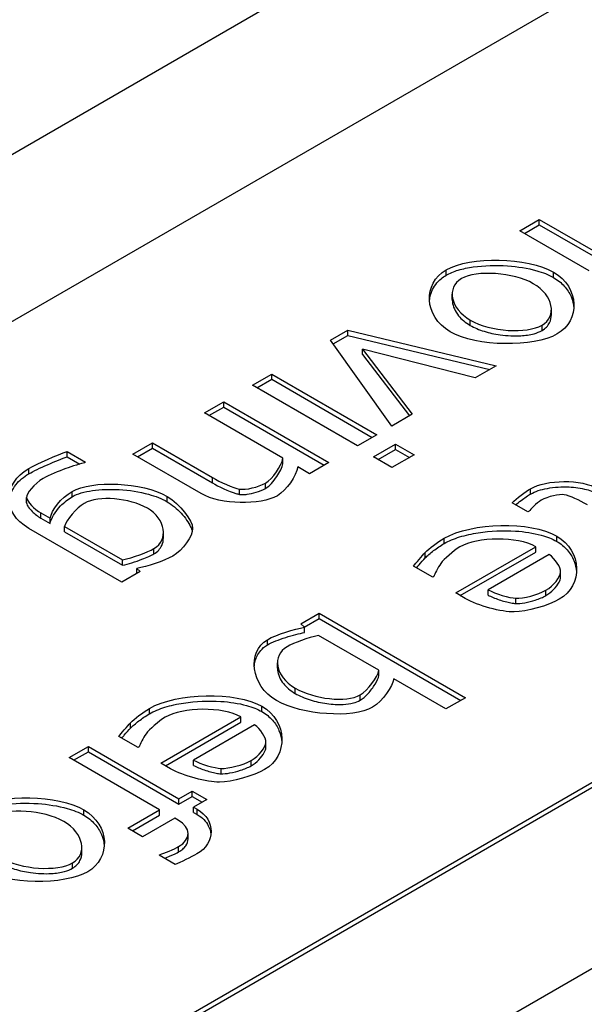
# Model space of a CAD drawing. Units: millimetres. Extents: x 0 to 5250, y 0 to 3713.
# Drawn here: x 1397 to 1405, y 1938 to 1954 of the extents above; entities that cross this region are included whole.
import ezdxf

# ---------------------------------------------------------------- set-up
doc = ezdxf.new("R2010")
doc.units = ezdxf.units.MM
doc.header["$LTSCALE"] = 12.5
doc.layers.add('Visible Edges(BSI)', color=7, linetype='Continuous', lineweight=25)
doc.layers.add('Visible Tangent Edges(BSI)', color=7, linetype='Continuous', lineweight=25)

msp = doc.modelspace()

# ---------------------------------------------------------------- linework, layer by layer
at = {"layer": 'Visible Edges(BSI)'}
for p, q in [((1381.348, 1942.692), (1420.239, 1965.146)), ((1384.707, 1942.059), (1407.335, 1955.123)), ((1404.393, 1950.307), (1404.692, 1950.48)), ((1404.464, 1950.266), (1404.692, 1950.398)), ((1404.692, 1950.398), (1404.692, 1950.48)), ((1404.692, 1950.48), (1405.629, 1949.939)), ((1404.692, 1950.398), (1405.629, 1949.857)), ((1405.459, 1949.691), (1404.393, 1950.307)), ((1403.352, 1949.249), (1403.352, 1949.331)), ((1404.878, 1949.012), (1404.878, 1949.094)), ((1417.941, 1948.999), (1395.314, 1935.935)), ((1417.941, 1948.918), (1395.314, 1935.854)), ((1401.476, 1948.623), (1401.746, 1948.778)), ((1401.746, 1948.697), (1401.746, 1948.778)), ((1401.746, 1948.778), (1404.03, 1948.228)), ((1402.424, 1947.301), (1401.476, 1948.623)), ((1401.518, 1948.565), (1401.746, 1948.697)), ((1401.746, 1948.697), (1403.93, 1948.171)), ((1401.969, 1948.482), (1402.737, 1947.482)), ((1401.969, 1948.4), (1401.969, 1948.482)), ((1403.707, 1948.042), (1401.969, 1948.482)), ((1401.969, 1948.4), (1402.693, 1947.457)), ((1404.03, 1948.228), (1403.707, 1948.042)), ((1400.276, 1947.93), (1400.575, 1948.102)), ((1400.346, 1947.889), (1400.575, 1948.021)), ((1400.575, 1948.021), (1400.575, 1948.102)), ((1400.575, 1948.102), (1402.193, 1947.168)), ((1400.575, 1948.021), (1402.122, 1947.127)), ((1401.894, 1946.995), (1400.276, 1947.93)), ((1399.536, 1947.503), (1399.835, 1947.675)), ((1399.835, 1947.594), (1399.835, 1947.675)), ((1399.835, 1947.675), (1401.454, 1946.741)), ((1397.789, 1934.507), (1420.416, 1947.571)), ((1399.607, 1947.462), (1399.835, 1947.594)), ((1399.835, 1947.594), (1401.383, 1946.7)), ((1400.746, 1946.805), (1399.536, 1947.503)), ((1402.737, 1947.482), (1402.424, 1947.301)), ((1402.193, 1947.168), (1401.894, 1946.995)), ((1397.425, 1946.828), (1397.425, 1946.91)), ((1397.425, 1946.91), (1397.708, 1946.746)), ((1398.437, 1946.868), (1398.736, 1947.041)), ((1398.508, 1946.827), (1398.736, 1946.959)), ((1398.736, 1946.959), (1398.736, 1947.041)), ((1398.736, 1947.041), (1399.659, 1946.508)), ((1398.736, 1946.959), (1399.659, 1946.426)), ((1402.141, 1946.827), (1402.481, 1947.024)), ((1402.211, 1946.786), (1402.481, 1946.942)), ((1402.481, 1946.942), (1402.481, 1947.024)), ((1402.481, 1947.024), (1402.764, 1946.86)), ((1402.481, 1946.942), (1402.694, 1946.819)), ((1397.425, 1946.828), (1397.618, 1946.716)), ((1399.488, 1946.262), (1398.437, 1946.868)), ((1400.746, 1946.723), (1400.746, 1946.805)), ((1402.424, 1946.663), (1402.141, 1946.827)), ((1402.764, 1946.86), (1402.424, 1946.663)), ((1397.708, 1946.746), (1397.693, 1946.737)), ((1401.155, 1946.568), (1400.975, 1946.672)), ((1401.454, 1946.741), (1401.155, 1946.568)), ((1400.078, 1946.251), (1400.078, 1946.332)), ((1396.798, 1946.123), (1396.798, 1946.204)), ((1396.798, 1946.119), (1396.798, 1946.2)), ((1404.518, 1945.98), (1404.273, 1946.121)), ((1397.02, 1945.965), (1397.161, 1945.883)), ((1397.02, 1945.883), (1397.161, 1945.802)), ((1397.161, 1945.802), (1397.161, 1945.883)), ((1404.535, 1945.99), (1404.518, 1945.98)), ((1398.266, 1944.901), (1396.833, 1945.728)), ((1397.385, 1945.673), (1397.385, 1945.754)), ((1397.385, 1945.754), (1398.275, 1945.241)), ((1397.385, 1945.673), (1398.275, 1945.159)), ((1398.906, 1945.583), (1398.906, 1945.665)), ((1403.405, 1944.734), (1404.637, 1945.445)), ((1404.637, 1945.363), (1404.637, 1945.445)), ((1398.275, 1945.159), (1398.275, 1945.241)), ((1403.475, 1944.693), (1404.637, 1945.363)), ((1404.845, 1945.325), (1403.904, 1944.782)), ((1398.497, 1945.112), (1398.547, 1945.063)), ((1398.497, 1945.034), (1398.497, 1945.112)), ((1403.053, 1944.975), (1402.756, 1945.146)), ((1398.547, 1945.063), (1398.266, 1944.901)), ((1403.071, 1944.985), (1403.053, 1944.975)), ((1405.021, 1944.974), (1405.021, 1945.056)), ((1405.021, 1944.972), (1405.021, 1945.054)), ((1403.553, 1944.648), (1403.405, 1944.734)), ((1403.904, 1944.701), (1403.904, 1944.782)), ((1401.022, 1944.261), (1401.302, 1944.422)), ((1401.075, 1944.209), (1401.302, 1944.34)), ((1401.302, 1944.34), (1401.302, 1944.422)), ((1401.302, 1944.422), (1403.555, 1943.121)), ((1401.302, 1944.34), (1403.484, 1943.08)), ((1401.078, 1944.206), (1401.022, 1944.261)), ((1401.078, 1944.124), (1401.078, 1944.206)), ((1402.223, 1943.545), (1401.295, 1944.081)), ((1400.662, 1943.579), (1400.662, 1943.66)), ((1402.223, 1943.463), (1402.223, 1943.545)), ((1403.256, 1942.949), (1402.452, 1943.413)), ((1403.555, 1943.121), (1403.256, 1942.949)), ((1398.868, 1942.114), (1400.1, 1942.826)), ((1400.1, 1942.744), (1400.1, 1942.826)), ((1398.938, 1942.073), (1400.1, 1942.744)), ((1400.308, 1942.706), (1399.367, 1942.163)), ((1398.516, 1942.355), (1398.219, 1942.527)), ((1397.454, 1942.2), (1397.752, 1942.373)), ((1397.752, 1942.291), (1397.752, 1942.373)), ((1397.752, 1942.373), (1399.145, 1941.568)), ((1398.534, 1942.366), (1398.516, 1942.355)), ((1400.484, 1942.355), (1400.484, 1942.437)), ((1400.484, 1942.353), (1400.484, 1942.434)), ((1397.524, 1942.159), (1397.752, 1942.291)), ((1397.752, 1942.291), (1399.145, 1941.487)), ((1398.847, 1941.396), (1397.454, 1942.2)), ((1399.016, 1942.029), (1398.868, 1942.114)), ((1399.367, 1942.081), (1399.367, 1942.163)), ((1399.145, 1941.568), (1399.348, 1941.685)), ((1399.145, 1941.487), (1399.348, 1941.604)), ((1399.348, 1941.604), (1399.348, 1941.685)), ((1399.348, 1941.685), (1399.574, 1941.555)), ((1399.348, 1941.604), (1399.503, 1941.514)), ((1399.145, 1941.487), (1399.145, 1941.568)), ((1399.574, 1941.555), (1399.371, 1941.438)), ((1398.359, 1941.114), (1398.847, 1941.396)), ((1398.43, 1941.074), (1398.847, 1941.314)), ((1398.847, 1941.314), (1398.847, 1941.396)), ((1399.371, 1941.357), (1399.371, 1941.438)), ((1399.371, 1941.438), (1399.425, 1941.407)), ((1399.371, 1941.357), (1399.425, 1941.325)), ((1399.081, 1941.271), (1398.584, 1940.984)), ((1399.135, 1941.239), (1399.081, 1941.271)), ((1398.584, 1940.984), (1398.359, 1941.114)), ((1399.285, 1940.951), (1399.285, 1941.033)), ((1397.65, 1940.739), (1397.65, 1940.82)), ((1398.838, 1940.701), (1398.854, 1940.71)), ((1399.088, 1940.556), (1398.838, 1940.701)), ((1398.854, 1940.692), (1398.854, 1940.71))]:
    msp.add_line(p, q, dxfattribs=at)
for points in [[(1403.259, 1949.705), (1403.63, 1949.918), (1404.514, 1949.898), (1404.909, 1949.67)], [(1403.32, 1948.753), (1402.911, 1948.989), (1402.899, 1949.497), (1403.259, 1949.705)], [(1404.6, 1949.492), (1404.294, 1949.668), (1403.726, 1949.704), (1403.493, 1949.569)], [(1404.909, 1949.67), (1405.314, 1949.436), (1405.327, 1948.925), (1404.968, 1948.718)], [(1403.493, 1949.569), (1403.263, 1949.436), (1403.319, 1949.111), (1403.63, 1948.932)], [(1404.734, 1948.853), (1404.967, 1948.987), (1404.914, 1949.31), (1404.6, 1949.492)], [(1403.63, 1948.932), (1403.944, 1948.75), (1404.502, 1948.719), (1404.734, 1948.853)], [(1404.968, 1948.718), (1404.608, 1948.51), (1403.727, 1948.518), (1403.32, 1948.753)], [(1396.836, 1946.65), (1396.966, 1946.725), (1397.277, 1946.86), (1397.425, 1946.91)], [(1400.478, 1946.424), (1400.59, 1946.489), (1400.72, 1946.689), (1400.746, 1946.805)], [(1396.833, 1945.728), (1396.42, 1945.966), (1396.431, 1946.416), (1396.836, 1946.65)], [(1397.404, 1946.647), (1397.301, 1946.61), (1397.139, 1946.542), (1397.056, 1946.495)], [(1397.693, 1946.737), (1397.651, 1946.727), (1397.493, 1946.68), (1397.404, 1946.647)], [(1400.975, 1946.672), (1400.95, 1946.531), (1400.805, 1946.314), (1400.66, 1946.23)], [(1397.056, 1946.495), (1396.918, 1946.415), (1396.793, 1946.266), (1396.798, 1946.2)], [(1397.502, 1946.296), (1397.806, 1946.472), (1398.577, 1946.442), (1398.963, 1946.219)], [(1399.659, 1946.508), (1399.771, 1946.443), (1399.987, 1946.346), (1400.078, 1946.332)], [(1404.558, 1946.338), (1404.803, 1946.479), (1405.331, 1946.492), (1405.605, 1946.333)], [(1400.078, 1946.332), (1400.176, 1946.318), (1400.367, 1946.36), (1400.478, 1946.424)], [(1404.273, 1946.121), (1404.336, 1946.182), (1404.485, 1946.296), (1404.558, 1946.338)], [(1396.798, 1946.2), (1396.807, 1946.137), (1396.92, 1946.023), (1397.02, 1945.965)], [(1397.161, 1945.883), (1397.186, 1946.008), (1397.327, 1946.195), (1397.502, 1946.296)], [(1398.659, 1946.038), (1398.39, 1946.193), (1397.909, 1946.241), (1397.687, 1946.112)], [(1398.963, 1946.219), (1399.164, 1946.103), (1399.351, 1945.852), (1399.356, 1945.728)], [(1400.66, 1946.23), (1400.398, 1946.079), (1399.786, 1946.089), (1399.488, 1946.262)], [(1404.722, 1946.159), (1404.651, 1946.117), (1404.553, 1946.014), (1404.535, 1945.99)], [(1405.075, 1946.245), (1404.999, 1946.259), (1404.827, 1946.219), (1404.722, 1946.159)], [(1405.432, 1946.088), (1405.31, 1946.159), (1405.166, 1946.231), (1405.075, 1946.245)], [(1396.798, 1946.123), (1396.798, 1946.121), (1396.798, 1946.12), (1396.798, 1946.119)], [(1397.687, 1946.112), (1397.57, 1946.045), (1397.408, 1945.854), (1397.385, 1945.754)], [(1398.76, 1945.416), (1398.988, 1945.547), (1398.944, 1945.873), (1398.659, 1946.038)], [(1399.356, 1945.728), (1399.36, 1945.611), (1399.199, 1945.387), (1399.052, 1945.302)], [(1403.228, 1945.576), (1403.653, 1945.822), (1404.558, 1945.842), (1404.96, 1945.61)], [(1402.936, 1945.355), (1403.001, 1945.419), (1403.12, 1945.514), (1403.228, 1945.576)], [(1404.637, 1945.445), (1404.355, 1945.608), (1403.744, 1945.6), (1403.469, 1945.441)], [(1404.96, 1945.61), (1405.355, 1945.382), (1405.367, 1944.848), (1405, 1944.636)], [(1398.275, 1945.241), (1398.435, 1945.277), (1398.666, 1945.362), (1398.76, 1945.416)], [(1403.469, 1945.441), (1403.37, 1945.384), (1403.221, 1945.251), (1403.176, 1945.189)], [(1399.052, 1945.302), (1398.914, 1945.222), (1398.652, 1945.14), (1398.497, 1945.112)], [(1402.756, 1945.146), (1402.789, 1945.188), (1402.889, 1945.31), (1402.936, 1945.355)], [(1405.021, 1945.054), (1405.023, 1945.129), (1404.939, 1945.26), (1404.845, 1945.325)], [(1403.176, 1945.189), (1403.13, 1945.122), (1403.08, 1945.022), (1403.071, 1944.985)], [(1404.794, 1944.775), (1404.915, 1944.845), (1405.016, 1944.978), (1405.021, 1945.054)], [(1405.021, 1944.972), (1405.021, 1944.973), (1405.021, 1944.974), (1405.021, 1944.974)], [(1404.305, 1944.442), (1404.116, 1944.44), (1403.747, 1944.536), (1403.553, 1944.648)], [(1403.904, 1944.782), (1404.018, 1944.721), (1404.23, 1944.657), (1404.331, 1944.653)], [(1405, 1944.636), (1404.834, 1944.54), (1404.493, 1944.444), (1404.305, 1944.442)], [(1404.331, 1944.653), (1404.444, 1944.648), (1404.673, 1944.706), (1404.794, 1944.775)], [(1400.507, 1944.015), (1400.652, 1944.099), (1400.923, 1944.181), (1401.078, 1944.206)], [(1401.295, 1944.081), (1401.131, 1944.045), (1400.914, 1943.968), (1400.809, 1943.907)], [(1400.647, 1943.079), (1400.25, 1943.308), (1400.189, 1943.832), (1400.507, 1944.015)], [(1400.809, 1943.907), (1400.58, 1943.775), (1400.615, 1943.454), (1400.935, 1943.27)], [(1401.935, 1943.165), (1402.057, 1943.235), (1402.202, 1943.44), (1402.223, 1943.545)], [(1400.935, 1943.27), (1401.225, 1943.102), (1401.72, 1943.041), (1401.935, 1943.165)], [(1402.452, 1943.413), (1402.431, 1943.294), (1402.29, 1943.071), (1402.124, 1942.975)], [(1398.691, 1942.957), (1399.116, 1943.202), (1400.021, 1943.222), (1400.423, 1942.99)], [(1400.1, 1942.826), (1399.818, 1942.988), (1399.207, 1942.98), (1398.932, 1942.822)], [(1400.423, 1942.99), (1400.818, 1942.762), (1400.83, 1942.228), (1400.463, 1942.016)], [(1402.124, 1942.975), (1401.821, 1942.8), (1401.036, 1942.854), (1400.647, 1943.079)], [(1398.399, 1942.736), (1398.464, 1942.799), (1398.583, 1942.894), (1398.691, 1942.957)], [(1398.932, 1942.822), (1398.833, 1942.764), (1398.684, 1942.632), (1398.639, 1942.569)], [(1398.219, 1942.527), (1398.252, 1942.568), (1398.352, 1942.69), (1398.399, 1942.736)], [(1400.484, 1942.434), (1400.486, 1942.51), (1400.402, 1942.641), (1400.308, 1942.706)], [(1398.639, 1942.569), (1398.593, 1942.503), (1398.542, 1942.403), (1398.534, 1942.366)], [(1400.257, 1942.156), (1400.378, 1942.225), (1400.479, 1942.358), (1400.484, 1942.434)], [(1400.484, 1942.353), (1400.484, 1942.353), (1400.484, 1942.354), (1400.484, 1942.355)], [(1399.367, 1942.163), (1399.481, 1942.101), (1399.692, 1942.038), (1399.794, 1942.034)], [(1399.794, 1942.034), (1399.907, 1942.029), (1400.136, 1942.086), (1400.257, 1942.156)], [(1399.768, 1941.823), (1399.579, 1941.821), (1399.21, 1941.917), (1399.016, 1942.029)], [(1400.463, 1942.016), (1400.297, 1941.921), (1399.956, 1941.825), (1399.768, 1941.823)], [(1396.031, 1941.431), (1396.402, 1941.645), (1397.286, 1941.625), (1397.681, 1941.397)], [(1397.371, 1941.218), (1397.066, 1941.395), (1396.498, 1941.43), (1396.265, 1941.296)], [(1397.681, 1941.397), (1398.086, 1941.163), (1398.099, 1940.651), (1397.74, 1940.444)], [(1399.425, 1941.407), (1399.715, 1941.239), (1399.71, 1940.885), (1399.422, 1940.719)], [(1397.506, 1940.58), (1397.739, 1940.714), (1397.686, 1941.037), (1397.371, 1941.218)], [(1399.14, 1940.831), (1399.331, 1940.941), (1399.338, 1941.122), (1399.135, 1941.239)], [(1398.854, 1940.71), (1398.908, 1940.725), (1399.082, 1940.797), (1399.14, 1940.831)], [(1399.422, 1940.719), (1399.339, 1940.671), (1399.163, 1940.588), (1399.088, 1940.556)], [(1396.402, 1940.658), (1396.716, 1940.477), (1397.274, 1940.445), (1397.506, 1940.58)], [(1397.74, 1940.444), (1397.38, 1940.236), (1396.499, 1940.245), (1396.092, 1940.48)]]:
    msp.add_open_spline(points, degree=3, dxfattribs=at)
for points, knots in [([(1403.259, 1949.623), (1403.313, 1949.654), (1403.377, 1949.68), (1403.518, 1949.722), (1403.597, 1949.738), (1403.841, 1949.773), (1404.025, 1949.778), (1404.358, 1949.755), (1404.513, 1949.731), (1404.746, 1949.665), (1404.835, 1949.631), (1404.909, 1949.589)], [-0.1817314, -0.1817314, -0.1817314, -0.1817314, -0.1574272, -0.1574272, -0.1314638, -0.1314638, -0.0776118, -0.0776118, -0.0313579, -0.0313579, 0, 0, 0, 0]), ([(1403.002, 1949.225), (1403.004, 1949.248), (1403.008, 1949.271), (1403.029, 1949.366), (1403.062, 1949.439), (1403.153, 1949.548), (1403.2, 1949.589), (1403.259, 1949.623)], [-0.07460827, -0.07460827, -0.07460827, -0.07460827, -0.06281159, -0.06281159, -0.02499073, -0.02499073, 0, 0, 0, 0]), ([(1404.909, 1949.589), (1404.976, 1949.55), (1405.032, 1949.504), (1405.122, 1949.404), (1405.156, 1949.348), (1405.205, 1949.236), (1405.219, 1949.177), (1405.224, 1949.117)], [-0.17681772, -0.17681772, -0.17681772, -0.17681772, -0.14838279, -0.14838279, -0.11858758, -0.11858758, -0.08854117, -0.08854117, -0.08854117, -0.08854117]), ([(1403.352, 1949.249), (1403.352, 1949.238), (1403.353, 1949.226), (1403.362, 1949.143), (1403.395, 1949.068), (1403.495, 1948.944), (1403.555, 1948.893), (1403.63, 1948.85)], [-0.07762915, -0.07762915, -0.07762915, -0.07762915, -0.07114353, -0.07114353, -0.03154653, -0.03154653, 0, 0, 0, 0]), ([(1404.734, 1948.771), (1404.761, 1948.787), (1404.784, 1948.805), (1404.823, 1948.845), (1404.838, 1948.867), (1404.869, 1948.927), (1404.878, 1948.969), (1404.878, 1949.012)], [-0.13076548, -0.13076548, -0.13076548, -0.13076548, -0.11681064, -0.11681064, -0.10207769, -0.10207769, -0.07755723, -0.07755723, -0.07755723, -0.07755723]), ([(1403.63, 1948.85), (1403.693, 1948.814), (1403.765, 1948.783), (1403.921, 1948.735), (1404.004, 1948.717), (1404.198, 1948.69), (1404.308, 1948.685), (1404.479, 1948.696), (1404.548, 1948.705), (1404.657, 1948.735), (1404.699, 1948.751), (1404.734, 1948.771)], [-0.1139899, -0.1139899, -0.1139899, -0.1139899, -0.0899521, -0.0899521, -0.066301, -0.066301, -0.0358979, -0.0358979, -0.0150129, -0.0150129, 0, 0, 0, 0]), ([(1396.836, 1946.569), (1396.901, 1946.606), (1397.011, 1946.658), (1397.236, 1946.757), (1397.351, 1946.803), (1397.425, 1946.828)], [-0.05159397, -0.05159397, -0.05159397, -0.05159397, -0.02579251, -0.02579251, 0, 0, 0, 0]), ([(1400.478, 1946.343), (1400.514, 1946.363), (1400.547, 1946.395), (1400.6, 1946.451), (1400.628, 1946.489), (1400.698, 1946.595), (1400.733, 1946.668), (1400.746, 1946.723)], [-0.05380734, -0.05380734, -0.05380734, -0.05380734, -0.04372762, -0.04372762, -0.02874463, -0.02874463, 0, 0, 0, 0]), ([(1396.53, 1946.145), (1396.53, 1946.149), (1396.531, 1946.153), (1396.541, 1946.241), (1396.576, 1946.325), (1396.686, 1946.463), (1396.753, 1946.52), (1396.836, 1946.569)], [-0.0811703, -0.0811703, -0.0811703, -0.0811703, -0.0790932, -0.0790932, -0.03553133, -0.03553133, 0, 0, 0, 0]), ([(1397.502, 1946.214), (1397.542, 1946.238), (1397.59, 1946.257), (1397.695, 1946.288), (1397.754, 1946.3), (1397.939, 1946.327), (1398.08, 1946.332), (1398.379, 1946.316), (1398.537, 1946.291), (1398.783, 1946.223), (1398.881, 1946.185), (1398.963, 1946.138)], [-0.1648614, -0.1648614, -0.1648614, -0.1648614, -0.145717, -0.145717, -0.1250399, -0.1250399, -0.0818226, -0.0818226, -0.034783, -0.034783, 0, 0, 0, 0]), ([(1399.659, 1946.426), (1399.751, 1946.373), (1399.915, 1946.297), (1400.039, 1946.259), (1400.06, 1946.254), (1400.078, 1946.251)], [-0.0379917, -0.0379917, -0.0379917, -0.0379917, -0.00560883, -0.00560883, 0, 0, 0, 0]), ([(1400.078, 1946.251), (1400.095, 1946.248), (1400.114, 1946.248), (1400.152, 1946.248), (1400.173, 1946.25), (1400.238, 1946.259), (1400.286, 1946.269), (1400.385, 1946.298), (1400.437, 1946.318), (1400.478, 1946.343)], [-0.04654846, -0.04654846, -0.04654846, -0.04654846, -0.04050391, -0.04050391, -0.0332962, -0.0332962, -0.01769366, -0.01769366, 0, 0, 0, 0]), ([(1404.558, 1946.256), (1404.593, 1946.277), (1404.633, 1946.294), (1404.719, 1946.323), (1404.767, 1946.334), (1404.923, 1946.363), (1405.038, 1946.37), (1405.243, 1946.36), (1405.335, 1946.347), (1405.488, 1946.307), (1405.552, 1946.282), (1405.605, 1946.251)], [-0.1144351, -0.1144351, -0.1144351, -0.1144351, -0.0996475, -0.0996475, -0.0841903, -0.0841903, -0.0505694, -0.0505694, -0.0226709, -0.0226709, 0, 0, 0, 0]), ([(1397.161, 1945.802), (1397.177, 1945.88), (1397.238, 1945.982), (1397.376, 1946.127), (1397.437, 1946.177), (1397.502, 1946.214)], [-0.07335448, -0.07335448, -0.07335448, -0.07335448, -0.02762247, -0.02762247, 0, 0, 0, 0]), ([(1404.329, 1946.089), (1404.354, 1946.11), (1404.382, 1946.133), (1404.466, 1946.196), (1404.521, 1946.235), (1404.558, 1946.256)], [-0.02407919, -0.02407919, -0.02407919, -0.02407919, -0.01563592, -0.01563592, 0, 0, 0, 0]), ([(1396.798, 1946.119), (1396.801, 1946.097), (1396.815, 1946.074), (1396.841, 1946.035), (1396.862, 1946.011), (1396.925, 1945.949), (1396.974, 1945.91), (1397.02, 1945.883)], [-0.03729237, -0.03729237, -0.03729237, -0.03729237, -0.0302469, -0.0302469, -0.01954481, -0.01954481, 0, 0, 0, 0]), ([(1398.963, 1946.138), (1399.04, 1946.093), (1399.114, 1946.03), (1399.241, 1945.892), (1399.293, 1945.818), (1399.337, 1945.727), (1399.346, 1945.703), (1399.351, 1945.682)], [-0.06414645, -0.06414645, -0.06414645, -0.06414645, -0.039697, -0.039697, -0.0152724, -0.0152724, -0.00567132, -0.00567132, -0.00567132, -0.00567132]), ([(1403.228, 1945.495), (1403.298, 1945.535), (1403.379, 1945.568), (1403.556, 1945.623), (1403.653, 1945.645), (1403.937, 1945.689), (1404.137, 1945.698), (1404.463, 1945.677), (1404.599, 1945.657), (1404.81, 1945.599), (1404.891, 1945.568), (1404.96, 1945.528)], [-0.1871791, -0.1871791, -0.1871791, -0.1871791, -0.1577439, -0.1577439, -0.1270338, -0.1270338, -0.0699709, -0.0699709, -0.0291224, -0.0291224, 0, 0, 0, 0]), ([(1398.76, 1945.334), (1398.79, 1945.352), (1398.814, 1945.371), (1398.854, 1945.416), (1398.87, 1945.44), (1398.898, 1945.502), (1398.906, 1945.542), (1398.906, 1945.583)], [-0.12152187, -0.12152187, -0.12152187, -0.12152187, -0.1075352, -0.1075352, -0.09254683, -0.09254683, -0.07057705, -0.07057705, -0.07057705, -0.07057705]), ([(1402.936, 1945.274), (1402.969, 1945.306), (1403.014, 1945.345), (1403.114, 1945.422), (1403.171, 1945.462), (1403.228, 1945.495)], [-0.04952309, -0.04952309, -0.04952309, -0.04952309, -0.02403388, -0.02403388, 0, 0, 0, 0]), ([(1404.96, 1945.528), (1405.026, 1945.49), (1405.078, 1945.445), (1405.165, 1945.346), (1405.199, 1945.291), (1405.246, 1945.178), (1405.26, 1945.117), (1405.265, 1945.057)], [-0.18001319, -0.18001319, -0.18001319, -0.18001319, -0.15236732, -0.15236732, -0.12277236, -0.12277236, -0.09213589, -0.09213589, -0.09213589, -0.09213589]), ([(1398.275, 1945.159), (1398.365, 1945.179), (1398.477, 1945.215), (1398.651, 1945.281), (1398.719, 1945.311), (1398.76, 1945.334)], [-0.04028208, -0.04028208, -0.04028208, -0.04028208, -0.01760424, -0.01760424, 0, 0, 0, 0]), ([(1402.801, 1945.12), (1402.814, 1945.136), (1402.828, 1945.152), (1402.868, 1945.2), (1402.91, 1945.248), (1402.936, 1945.274)], [-0.02276608, -0.02276608, -0.02276608, -0.02276608, -0.01542195, -0.01542195, 0, 0, 0, 0]), ([(1404.794, 1944.693), (1404.837, 1944.719), (1404.878, 1944.752), (1404.947, 1944.823), (1404.976, 1944.861), (1405.011, 1944.926), (1405.02, 1944.951), (1405.021, 1944.972)], [-0.04156729, -0.04156729, -0.04156729, -0.04156729, -0.02582792, -0.02582792, -0.01091522, -0.01091522, 0, 0, 0, 0]), ([(1403.904, 1944.701), (1403.949, 1944.676), (1404.01, 1944.652), (1404.135, 1944.609), (1404.201, 1944.591), (1404.279, 1944.577), (1404.307, 1944.572), (1404.331, 1944.571)], [-0.04179288, -0.04179288, -0.04179288, -0.04179288, -0.02452464, -0.02452464, -0.00733038, -0.00733038, 0, 0, 0, 0]), ([(1404.331, 1944.571), (1404.367, 1944.57), (1404.415, 1944.575), (1404.523, 1944.594), (1404.579, 1944.609), (1404.692, 1944.645), (1404.75, 1944.668), (1404.794, 1944.693)], [-0.04847056, -0.04847056, -0.04847056, -0.04847056, -0.03390238, -0.03390238, -0.01854922, -0.01854922, 0, 0, 0, 0]), ([(1400.507, 1943.934), (1400.579, 1943.976), (1400.683, 1944.017), (1400.894, 1944.085), (1401.001, 1944.112), (1401.078, 1944.124)], [-0.04865414, -0.04865414, -0.04865414, -0.04865414, -0.0241934, -0.0241934, 0, 0, 0, 0]), ([(1400.305, 1943.599), (1400.307, 1943.628), (1400.312, 1943.655), (1400.333, 1943.739), (1400.36, 1943.797), (1400.43, 1943.879), (1400.464, 1943.909), (1400.507, 1943.934)], [-0.06179689, -0.06179689, -0.06179689, -0.06179689, -0.04771902, -0.04771902, -0.01816322, -0.01816322, 0, 0, 0, 0]), ([(1400.662, 1943.579), (1400.662, 1943.568), (1400.662, 1943.558), (1400.671, 1943.476), (1400.702, 1943.404), (1400.799, 1943.283), (1400.859, 1943.232), (1400.935, 1943.188)], [-0.0748869, -0.0748869, -0.0748869, -0.0748869, -0.06931001, -0.06931001, -0.03207262, -0.03207262, 0, 0, 0, 0]), ([(1401.935, 1943.083), (1401.975, 1943.106), (1402.017, 1943.144), (1402.098, 1943.232), (1402.134, 1943.282), (1402.194, 1943.379), (1402.216, 1943.427), (1402.223, 1943.463)], [-0.05449434, -0.05449434, -0.05449434, -0.05449434, -0.0368052, -0.0368052, -0.0189473, -0.0189473, 0, 0, 0, 0]), ([(1400.935, 1943.188), (1401.002, 1943.149), (1401.081, 1943.116), (1401.245, 1943.064), (1401.333, 1943.044), (1401.509, 1943.019), (1401.594, 1943.015), (1401.727, 1943.022), (1401.781, 1943.029), (1401.869, 1943.052), (1401.905, 1943.066), (1401.935, 1943.083)], [-0.1019563, -0.1019563, -0.1019563, -0.1019563, -0.0769284, -0.0769284, -0.0526036, -0.0526036, -0.0291086, -0.0291086, -0.0128383, -0.0128383, 0, 0, 0, 0]), ([(1398.691, 1942.875), (1398.761, 1942.915), (1398.842, 1942.949), (1399.019, 1943.004), (1399.116, 1943.025), (1399.4, 1943.069), (1399.6, 1943.078), (1399.926, 1943.057), (1400.062, 1943.037), (1400.273, 1942.979), (1400.354, 1942.948), (1400.423, 1942.908)], [-0.1871791, -0.1871791, -0.1871791, -0.1871791, -0.1577439, -0.1577439, -0.1270338, -0.1270338, -0.0699709, -0.0699709, -0.0291224, -0.0291224, 0, 0, 0, 0]), ([(1398.399, 1942.654), (1398.432, 1942.686), (1398.477, 1942.726), (1398.577, 1942.802), (1398.634, 1942.842), (1398.691, 1942.875)], [-0.04952309, -0.04952309, -0.04952309, -0.04952309, -0.02403388, -0.02403388, 0, 0, 0, 0]), ([(1400.423, 1942.908), (1400.488, 1942.871), (1400.541, 1942.826), (1400.628, 1942.727), (1400.662, 1942.672), (1400.709, 1942.558), (1400.723, 1942.498), (1400.728, 1942.437)], [-0.18001319, -0.18001319, -0.18001319, -0.18001319, -0.15236732, -0.15236732, -0.12277236, -0.12277236, -0.09213589, -0.09213589, -0.09213589, -0.09213589]), ([(1398.264, 1942.501), (1398.277, 1942.517), (1398.291, 1942.533), (1398.331, 1942.581), (1398.373, 1942.629), (1398.399, 1942.654)], [-0.02276608, -0.02276608, -0.02276608, -0.02276608, -0.01542195, -0.01542195, 0, 0, 0, 0]), ([(1400.257, 1942.074), (1400.3, 1942.099), (1400.341, 1942.132), (1400.41, 1942.203), (1400.439, 1942.242), (1400.474, 1942.306), (1400.483, 1942.332), (1400.484, 1942.353)], [-0.04156729, -0.04156729, -0.04156729, -0.04156729, -0.02582792, -0.02582792, -0.01091522, -0.01091522, 0, 0, 0, 0]), ([(1399.367, 1942.081), (1399.412, 1942.057), (1399.472, 1942.032), (1399.598, 1941.99), (1399.664, 1941.972), (1399.742, 1941.957), (1399.769, 1941.953), (1399.794, 1941.952)], [-0.04179288, -0.04179288, -0.04179288, -0.04179288, -0.02452464, -0.02452464, -0.00733038, -0.00733038, 0, 0, 0, 0]), ([(1399.794, 1941.952), (1399.83, 1941.95), (1399.878, 1941.955), (1399.985, 1941.974), (1400.042, 1941.989), (1400.155, 1942.025), (1400.213, 1942.049), (1400.257, 1942.074)], [-0.04847056, -0.04847056, -0.04847056, -0.04847056, -0.03390238, -0.03390238, -0.01854922, -0.01854922, 0, 0, 0, 0]), ([(1396.031, 1941.35), (1396.085, 1941.381), (1396.149, 1941.406), (1396.29, 1941.448), (1396.368, 1941.464), (1396.613, 1941.499), (1396.797, 1941.505), (1397.13, 1941.482), (1397.285, 1941.458), (1397.518, 1941.392), (1397.607, 1941.358), (1397.681, 1941.315)], [-0.1817314, -0.1817314, -0.1817314, -0.1817314, -0.1574272, -0.1574272, -0.1314638, -0.1314638, -0.0776118, -0.0776118, -0.0313579, -0.0313579, 0, 0, 0, 0]), ([(1397.681, 1941.315), (1397.748, 1941.276), (1397.803, 1941.23), (1397.894, 1941.13), (1397.928, 1941.075), (1397.977, 1940.962), (1397.991, 1940.903), (1397.996, 1940.844)], [-0.17681772, -0.17681772, -0.17681772, -0.17681772, -0.14838279, -0.14838279, -0.11858758, -0.11858758, -0.08854117, -0.08854117, -0.08854117, -0.08854117]), ([(1399.425, 1941.325), (1399.465, 1941.302), (1399.5, 1941.275), (1399.557, 1941.217), (1399.58, 1941.186), (1399.619, 1941.112), (1399.633, 1941.068), (1399.638, 1941.025)], [-0.12934112, -0.12934112, -0.12934112, -0.12934112, -0.1122282, -0.1122282, -0.09455279, -0.09455279, -0.07214812, -0.07214812, -0.07214812, -0.07214812]), ([(1399.14, 1940.749), (1399.164, 1940.763), (1399.186, 1940.778), (1399.222, 1940.81), (1399.237, 1940.827), (1399.273, 1940.879), (1399.285, 1940.915), (1399.285, 1940.951)], [-0.07919677, -0.07919677, -0.07919677, -0.07919677, -0.06901276, -0.06901276, -0.05907004, -0.05907004, -0.04009289, -0.04009289, -0.04009289, -0.04009289]), ([(1397.506, 1940.498), (1397.533, 1940.514), (1397.556, 1940.532), (1397.595, 1940.572), (1397.61, 1940.594), (1397.64, 1940.654), (1397.65, 1940.695), (1397.65, 1940.739)], [-0.13076548, -0.13076548, -0.13076548, -0.13076548, -0.11681064, -0.11681064, -0.10207769, -0.10207769, -0.07755723, -0.07755723, -0.07755723, -0.07755723]), ([(1398.922, 1940.652), (1398.949, 1940.662), (1398.98, 1940.675), (1399.063, 1940.71), (1399.114, 1940.734), (1399.14, 1940.749)], [-0.01764004, -0.01764004, -0.01764004, -0.01764004, -0.01123058, -0.01123058, 0, 0, 0, 0]), ([(1396.402, 1940.577), (1396.464, 1940.54), (1396.537, 1940.51), (1396.693, 1940.462), (1396.776, 1940.443), (1396.97, 1940.416), (1397.08, 1940.412), (1397.251, 1940.422), (1397.32, 1940.432), (1397.429, 1940.461), (1397.471, 1940.477), (1397.506, 1940.498)], [-0.1139899, -0.1139899, -0.1139899, -0.1139899, -0.0899521, -0.0899521, -0.066301, -0.066301, -0.0358979, -0.0358979, -0.0150129, -0.0150129, 0, 0, 0, 0])]:
    msp.add_open_spline(points, degree=3, knots=knots, dxfattribs=at)
at = {"layer": 'Visible Tangent Edges(BSI)'}
for p, q in [((1403.259, 1949.623), (1403.259, 1949.705)), ((1404.909, 1949.589), (1404.909, 1949.67)), ((1403.63, 1948.85), (1403.63, 1948.932)), ((1404.734, 1948.771), (1404.734, 1948.853)), ((1396.836, 1946.569), (1396.836, 1946.65)), ((1399.659, 1946.426), (1399.659, 1946.508)), ((1400.478, 1946.343), (1400.478, 1946.424)), ((1404.558, 1946.256), (1404.558, 1946.338)), ((1397.502, 1946.214), (1397.502, 1946.296)), ((1398.963, 1946.138), (1398.963, 1946.219)), ((1397.02, 1945.883), (1397.02, 1945.965)), ((1399.356, 1945.72), (1399.356, 1945.728)), ((1403.228, 1945.495), (1403.228, 1945.576)), ((1404.96, 1945.528), (1404.96, 1945.61)), ((1398.76, 1945.334), (1398.76, 1945.416)), ((1402.936, 1945.274), (1402.936, 1945.355)), ((1404.331, 1944.571), (1404.331, 1944.653)), ((1404.794, 1944.693), (1404.794, 1944.775)), ((1400.507, 1943.934), (1400.507, 1944.015)), ((1400.935, 1943.188), (1400.935, 1943.27)), ((1401.935, 1943.083), (1401.935, 1943.165)), ((1400.423, 1942.908), (1400.423, 1942.99)), ((1398.691, 1942.875), (1398.691, 1942.957)), ((1398.399, 1942.654), (1398.399, 1942.736)), ((1400.257, 1942.074), (1400.257, 1942.156)), ((1399.794, 1941.952), (1399.794, 1942.034)), ((1397.681, 1941.315), (1397.681, 1941.397)), ((1399.425, 1941.325), (1399.425, 1941.407)), ((1399.14, 1940.749), (1399.14, 1940.831)), ((1397.506, 1940.498), (1397.506, 1940.58))]:
    msp.add_line(p, q, dxfattribs=at)

doc.saveas('drawing.dxf')
